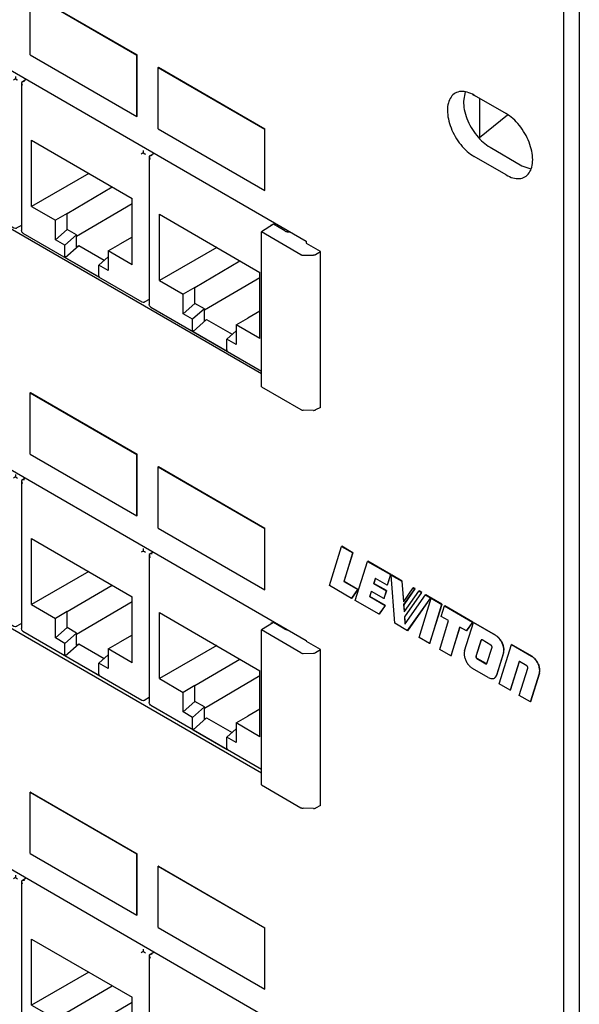
# Model space of a CAD drawing. Units: inches. Extents: x -28.3 to 26.7, y -5 to 20.8.
# Drawn here: x 4.7 to 6.6, y 9.1 to 12.4 of the extents above; entities that cross this region are included whole.
import ezdxf

# ---------------------------------------------------------------- set-up
doc = ezdxf.new("R2010")
doc.units = ezdxf.units.IN
doc.header["$MEASUREMENT"] = 0

# ---------------------------------------------------------------- blocks, each defined once
blk = doc.blocks.new('58196-00_logo3__1254', base_point=(6.0663, 10.2839))
at = {"color": 7, "linetype": 'Continuous'}
for p, q in [((6.0663, 10.304), (6.107, 10.4338)), ((6.1077, 10.4342), (6.107, 10.4338)), ((6.107, 10.4338), (6.1417, 10.4137)), ((6.1424, 10.4142), (6.1077, 10.4342)), ((6.1417, 10.4137), (6.101, 10.2839)), ((6.1017, 10.2843), (6.1424, 10.4142)), ((6.1424, 10.4142), (6.1417, 10.4137)), ((6.101, 10.2839), (6.0663, 10.304)), ((6.1017, 10.2843), (6.101, 10.2839))]:
    blk.add_line(p, q, dxfattribs=at)
blk = doc.blocks.new('58196-00_logo11__1255', base_point=(5.7687, 10.4336))
at = {"color": 7, "linetype": 'Continuous'}
for p, q in [((5.7687, 10.4762), (5.8093, 10.6061)), ((5.81, 10.6065), (5.8093, 10.6061)), ((5.8093, 10.6061), (5.8464, 10.5846)), ((5.8471, 10.585), (5.81, 10.6065)), ((5.8464, 10.5846), (5.8166, 10.4894)), ((5.8173, 10.4898), (5.8471, 10.585)), ((5.8471, 10.585), (5.8464, 10.5846)), ((5.8173, 10.4898), (5.8166, 10.4894)), ((5.8166, 10.4894), (5.8628, 10.4627)), ((5.8635, 10.4631), (5.8173, 10.4898)), ((5.8423, 10.4336), (5.7687, 10.4762)), ((5.8628, 10.4627), (5.8423, 10.4336)), ((5.843, 10.434), (5.8635, 10.4631)), ((5.8635, 10.4631), (5.8628, 10.4627)), ((5.843, 10.434), (5.8423, 10.4336))]:
    blk.add_line(p, q, dxfattribs=at)
blk = doc.blocks.new('58196-00_logo2__1256', base_point=(6.1347, 10.243))
at = {"color": 7, "linetype": 'Continuous'}
for p, q in [((6.1401, 10.3737), (6.151, 10.4084)), ((6.1517, 10.4088), (6.151, 10.4084)), ((6.151, 10.4084), (6.2438, 10.3547)), ((6.2445, 10.3551), (6.1517, 10.4088)), ((6.1347, 10.2644), (6.1645, 10.3597)), ((6.1645, 10.3597), (6.1401, 10.3737)), ((6.2016, 10.3382), (6.1717, 10.243)), ((6.1725, 10.2434), (6.2021, 10.3379)), ((6.2021, 10.3379), (6.2016, 10.3382)), ((6.2233, 10.3256), (6.2021, 10.3379)), ((6.2438, 10.3547), (6.2233, 10.3256)), ((6.224, 10.326), (6.2233, 10.3256)), ((6.224, 10.326), (6.2445, 10.3551)), ((6.2445, 10.3551), (6.2438, 10.3547)), ((6.1717, 10.243), (6.1347, 10.2644)), ((6.1725, 10.2434), (6.1717, 10.243))]:
    blk.add_line(p, q, dxfattribs=at)
blk = doc.blocks.new('58196-00_logo4__1257', base_point=(5.8545, 10.3809))
at = {"color": 7, "linetype": 'Continuous'}
for p, q in [((5.8545, 10.4265), (5.8952, 10.5564)), ((5.8959, 10.5568), (5.8952, 10.5564)), ((5.8952, 10.5564), (5.9716, 10.5122)), ((5.9724, 10.5126), (5.8959, 10.5568)), ((5.9215, 10.5003), (5.916, 10.483)), ((5.9167, 10.4834), (5.9219, 10.5)), ((5.9219, 10.5), (5.9215, 10.5003)), ((5.9608, 10.4775), (5.9219, 10.5)), ((5.9716, 10.5122), (5.9608, 10.4775)), ((5.9615, 10.4779), (5.9724, 10.5126)), ((5.9724, 10.5126), (5.9716, 10.5122)), ((5.9079, 10.457), (5.9025, 10.4397)), ((5.9032, 10.4401), (5.9084, 10.4567)), ((5.9084, 10.4567), (5.9079, 10.457)), ((5.9496, 10.4329), (5.9084, 10.4567)), ((5.9167, 10.4834), (5.916, 10.483)), ((5.916, 10.483), (5.9578, 10.4588)), ((5.9585, 10.4593), (5.9167, 10.4834)), ((5.9578, 10.4588), (5.9496, 10.4329)), ((5.9503, 10.4333), (5.9585, 10.4593)), ((5.9585, 10.4593), (5.9578, 10.4588)), ((5.9615, 10.4779), (5.9608, 10.4775)), ((5.9334, 10.3809), (5.8545, 10.4265)), ((5.9032, 10.4401), (5.9025, 10.4397)), ((5.9025, 10.4397), (5.9538, 10.41)), ((5.9545, 10.4104), (5.9032, 10.4401)), ((5.9503, 10.4333), (5.9496, 10.4329)), ((5.9538, 10.41), (5.9334, 10.3809)), ((5.9341, 10.3813), (5.9545, 10.4104)), ((5.9545, 10.4104), (5.9538, 10.41)), ((5.9341, 10.3813), (5.9334, 10.3809))]:
    blk.add_line(p, q, dxfattribs=at)
blk = doc.blocks.new('58196-00_logo10__1258', base_point=(5.974, 10.3263))
at = {"color": 7, "linetype": 'Continuous'}
for p, q in [((5.9747, 10.5112), (5.974, 10.5108)), ((5.9857, 10.3507), (5.974, 10.5108)), ((5.974, 10.5108), (6.0096, 10.4902)), ((6.0103, 10.4906), (5.9747, 10.5112)), ((6.0103, 10.4906), (6.0096, 10.4902)), ((6.0096, 10.4902), (6.0146, 10.422)), ((6.0153, 10.4229), (6.0103, 10.4906)), ((6.0153, 10.4229), (6.0473, 10.4684)), ((6.0525, 10.4653), (6.0153, 10.4125)), ((6.016, 10.4129), (6.0532, 10.4658)), ((6.0177, 10.3897), (6.0656, 10.4578)), ((6.048, 10.4688), (6.0473, 10.4684)), ((6.0473, 10.4684), (6.0525, 10.4653)), ((6.0532, 10.4658), (6.048, 10.4688)), ((6.0532, 10.4658), (6.0525, 10.4653)), ((6.0664, 10.4582), (6.0656, 10.4578)), ((6.0656, 10.4578), (6.0748, 10.4525)), ((6.0755, 10.4529), (6.0664, 10.4582)), ((6.0146, 10.422), (6.0153, 10.4229)), ((6.0748, 10.4525), (6.0182, 10.3721)), ((6.0189, 10.3725), (6.0755, 10.4529)), ((6.0206, 10.3493), (6.0879, 10.4449)), ((6.1046, 10.4352), (6.0278, 10.3263)), ((6.0285, 10.3267), (6.1053, 10.4356)), ((6.0755, 10.4529), (6.0748, 10.4525)), ((6.0886, 10.4453), (6.0879, 10.4449)), ((6.0879, 10.4449), (6.1046, 10.4352)), ((6.1053, 10.4356), (6.0886, 10.4453)), ((6.1053, 10.4356), (6.1046, 10.4352)), ((6.016, 10.4129), (6.0153, 10.4125)), ((6.0153, 10.4125), (6.017, 10.3887)), ((6.0177, 10.3897), (6.016, 10.4129)), ((6.017, 10.3887), (6.0177, 10.3897)), ((6.0189, 10.3725), (6.0182, 10.3721)), ((6.0182, 10.3721), (6.0199, 10.3484)), ((6.0206, 10.3493), (6.0189, 10.3725)), ((6.0278, 10.3263), (5.9857, 10.3507)), ((6.0199, 10.3484), (6.0206, 10.3493)), ((6.0285, 10.3267), (6.0278, 10.3263))]:
    blk.add_line(p, q, dxfattribs=at)
blk = doc.blocks.new('58196-00_logo19__1259', base_point=(6.2152, 10.1669))
at = {"color": 7, "linetype": 'Continuous'}
for p, q in [((6.2169, 10.259), (6.2464, 10.3532)), ((6.2471, 10.3536), (6.2464, 10.3532)), ((6.2464, 10.3532), (6.3194, 10.3109)), ((6.3201, 10.3113), (6.2471, 10.3536)), ((6.2719, 10.2946), (6.2551, 10.241)), ((6.2558, 10.2414), (6.2726, 10.295)), ((6.2727, 10.2953), (6.2726, 10.295)), ((6.2732, 10.2959), (6.2727, 10.2953)), ((6.3049, 10.2784), (6.2753, 10.2955)), ((6.2915, 10.2175), (6.3083, 10.2711)), ((6.2585, 10.2336), (6.2881, 10.2165)), ((6.2888, 10.2169), (6.2592, 10.2341)), ((6.3465, 10.253), (6.3231, 10.1784)), ((6.3238, 10.1788), (6.3472, 10.2535)), ((6.2961, 10.171), (6.244, 10.2012)), ((6.2902, 10.2165), (6.2909, 10.2166)), ((6.3168, 10.1694), (6.3161, 10.169))]:
    blk.add_line(p, q, dxfattribs=at)
for points in [[(6.2753, 10.2955), (6.2742, 10.296), (6.2732, 10.2959), (6.2724, 10.2955), (6.2719, 10.2946)], [(6.3465, 10.253), (6.3477, 10.2624), (6.3462, 10.2732), (6.3422, 10.2845), (6.3359, 10.2952), (6.3281, 10.3043), (6.3194, 10.3109)], [(6.3472, 10.2535), (6.3484, 10.2628), (6.3469, 10.2736), (6.3429, 10.2849), (6.3366, 10.2956), (6.3288, 10.3047), (6.3201, 10.3113)], [(6.2169, 10.259), (6.2157, 10.2497), (6.2172, 10.2389), (6.2212, 10.2275), (6.2275, 10.2168), (6.2353, 10.2077), (6.244, 10.2012)], [(6.3083, 10.2711), (6.3085, 10.2722), (6.3083, 10.2736), (6.3078, 10.275), (6.307, 10.2764), (6.306, 10.2776), (6.3049, 10.2784)], [(6.2551, 10.241), (6.2549, 10.2398), (6.2551, 10.2384), (6.2556, 10.237), (6.2564, 10.2356), (6.2574, 10.2345), (6.2585, 10.2336)], [(6.2558, 10.2414), (6.2556, 10.2402), (6.2558, 10.2388), (6.2563, 10.2374), (6.2571, 10.236), (6.2581, 10.2349), (6.2592, 10.2341)], [(6.2881, 10.2165), (6.2892, 10.2161), (6.2902, 10.2161), (6.291, 10.2166), (6.2915, 10.2175)], [(6.2888, 10.2169), (6.2895, 10.2166), (6.2902, 10.2165)], [(6.2961, 10.171), (6.3016, 10.1684), (6.3069, 10.1672), (6.3118, 10.1674), (6.3161, 10.169)], [(6.3161, 10.169), (6.3203, 10.1728), (6.3231, 10.1784)], [(6.3168, 10.1694), (6.321, 10.1732), (6.3238, 10.1788)]]:
    blk.add_spline(points, degree=3, dxfattribs=at)
blk = doc.blocks.new('58196-00_logo12__1260', base_point=(6.3318, 10.0902))
at = {"color": 7, "linetype": 'Continuous'}
for p, q in [((6.3318, 10.1503), (6.3725, 10.2802)), ((6.3732, 10.2806), (6.3725, 10.2802)), ((6.3725, 10.2802), (6.4393, 10.2415)), ((6.44, 10.2419), (6.3732, 10.2806)), ((6.3987, 10.2241), (6.3689, 10.1288)), ((6.3696, 10.1292), (6.3992, 10.2238)), ((6.3986, 10.1117), (6.427, 10.2024)), ((6.3992, 10.2238), (6.3987, 10.2241)), ((6.4236, 10.2097), (6.3992, 10.2238)), ((6.4655, 10.1854), (6.4357, 10.0902)), ((6.4364, 10.0906), (6.4662, 10.1858)), ((6.3689, 10.1288), (6.3318, 10.1503)), ((6.3696, 10.1292), (6.3689, 10.1288)), ((6.4357, 10.0902), (6.3986, 10.1117)), ((6.4364, 10.0906), (6.4357, 10.0902))]:
    blk.add_line(p, q, dxfattribs=at)
for points in [[(6.4655, 10.1854), (6.4667, 10.1945), (6.4653, 10.205), (6.4613, 10.2159), (6.4553, 10.2263), (6.4477, 10.2351), (6.4393, 10.2415)], [(6.4662, 10.1858), (6.4674, 10.1949), (6.466, 10.2054), (6.462, 10.2163), (6.456, 10.2267), (6.4484, 10.2356), (6.44, 10.2419)], [(6.427, 10.2024), (6.4272, 10.2035), (6.427, 10.2049), (6.4264, 10.2064), (6.4257, 10.2077), (6.4247, 10.2089), (6.4236, 10.2097)]]:
    blk.add_spline(points, degree=3, dxfattribs=at)
blk = doc.blocks.new('58196-00_white95__1273', base_point=(4.7763, 9.3821))
at = {"color": 7, "linetype": 'Continuous'}
for p, q in [((4.777, 9.791), (4.7763, 9.7906)), ((4.7763, 9.5867), (4.7763, 9.7906)), ((4.7763, 9.7906), (5.1299, 9.586)), ((4.777, 9.791), (5.1306, 9.5864)), ((4.7763, 9.5867), (5.1299, 9.3821)), ((5.1299, 9.586), (5.1306, 9.5864)), ((5.1299, 9.3821), (5.1299, 9.586)), ((5.1306, 9.3825), (5.1306, 9.5864)), ((5.1306, 9.3825), (5.1299, 9.3821))]:
    blk.add_line(p, q, dxfattribs=at)
blk = doc.blocks.new('58196-00_white71__1279', base_point=(4.7763, 10.7073))
at = {"color": 7, "linetype": 'Continuous'}
for p, q in [((4.777, 11.1162), (4.7763, 11.1158)), ((4.7763, 10.9119), (4.7763, 11.1158)), ((4.7763, 11.1158), (5.1299, 10.9111)), ((4.777, 11.1162), (5.1306, 10.9115)), ((4.7763, 10.9119), (5.1299, 10.7073)), ((5.1299, 10.9111), (5.1306, 10.9115)), ((5.1299, 10.7073), (5.1299, 10.9111)), ((5.1306, 10.7077), (5.1306, 10.9115)), ((5.1306, 10.7077), (5.1299, 10.7073))]:
    blk.add_line(p, q, dxfattribs=at)
blk = doc.blocks.new('58196-00_white47__1284', base_point=(4.7763, 12.0324))
at = {"color": 7, "linetype": 'Continuous'}
for p, q in [((4.777, 12.4413), (4.7763, 12.4409)), ((4.7763, 12.2371), (4.7763, 12.4409)), ((4.7763, 12.4409), (5.1299, 12.2363)), ((4.777, 12.4413), (5.1306, 12.2367)), ((4.7763, 12.2371), (5.1299, 12.0324)), ((5.1299, 12.2363), (5.1306, 12.2367)), ((5.1299, 12.0324), (5.1299, 12.2363)), ((5.1306, 12.0328), (5.1306, 12.2367)), ((5.1306, 12.0328), (5.1299, 12.0324))]:
    blk.add_line(p, q, dxfattribs=at)
blk = doc.blocks.new('58196-00_white96__1329', base_point=(5.2006, 9.1365))
at = {"color": 7, "linetype": 'Continuous'}
for p, q in [((5.2013, 9.5454), (5.2006, 9.545)), ((5.2006, 9.3412), (5.2006, 9.545)), ((5.2006, 9.545), (5.5541, 9.3404)), ((5.2013, 9.5454), (5.5548, 9.3408)), ((5.2006, 9.3412), (5.5541, 9.1365)), ((5.5541, 9.3404), (5.5548, 9.3408)), ((5.5541, 9.1365), (5.5541, 9.3404)), ((5.5548, 9.1369), (5.5548, 9.3408)), ((5.5548, 9.1369), (5.5541, 9.1365))]:
    blk.add_line(p, q, dxfattribs=at)
blk = doc.blocks.new('58196-00_white72__1338', base_point=(5.2006, 10.4617))
at = {"color": 7, "linetype": 'Continuous'}
for p, q in [((5.2013, 10.8706), (5.2006, 10.8702)), ((5.2006, 10.6663), (5.2006, 10.8702)), ((5.2006, 10.8702), (5.5541, 10.6656)), ((5.2013, 10.8706), (5.5548, 10.666)), ((5.2006, 10.6663), (5.5541, 10.4617)), ((5.5541, 10.6656), (5.5548, 10.666)), ((5.5541, 10.4617), (5.5541, 10.6656)), ((5.5548, 10.4621), (5.5548, 10.666)), ((5.5548, 10.4621), (5.5541, 10.4617))]:
    blk.add_line(p, q, dxfattribs=at)
blk = doc.blocks.new('58196-00_white48__1348', base_point=(5.2006, 11.7869))
at = {"color": 7, "linetype": 'Continuous'}
for p, q in [((5.2013, 12.1958), (5.2006, 12.1954)), ((5.2006, 11.9915), (5.2006, 12.1954)), ((5.2006, 12.1954), (5.5541, 11.9907)), ((5.2013, 12.1958), (5.5548, 11.9912)), ((5.2006, 11.9915), (5.5541, 11.7869)), ((5.5541, 11.9907), (5.5548, 11.9912)), ((5.5541, 11.7869), (5.5541, 11.9907)), ((5.5548, 11.7873), (5.5548, 11.9912)), ((5.5548, 11.7873), (5.5541, 11.7869))]:
    blk.add_line(p, q, dxfattribs=at)
blk = doc.blocks.new('58196-00_silkscreen__1357', base_point=(-5.9067, 9.1365))
for name, p in [('58196-00_white47__1284', (4.7763, 12.0324)), ('58196-00_white48__1348', (5.2006, 11.7869)), ('58196-00_white71__1279', (4.7763, 10.7073)), ('58196-00_white72__1338', (5.2006, 10.4617)), ('58196-00_logo11__1255', (5.7687, 10.4336)), ('58196-00_logo4__1257', (5.8545, 10.3809)), ('58196-00_logo10__1258', (5.974, 10.3263)), ('58196-00_logo3__1254', (6.0663, 10.2839)), ('58196-00_logo2__1256', (6.1347, 10.243)), ('58196-00_logo19__1259', (6.2152, 10.1669)), ('58196-00_logo12__1260', (6.3318, 10.0902)), ('58196-00_white95__1273', (4.7763, 9.3821)), ('58196-00_white96__1329', (5.2006, 9.1365))]:
    blk.add_blockref(name, p)
blk = doc.blocks.new('58922-02_6__1367', base_point=(5.1714, 9.8667))
at = {"color": 7, "linetype": 'Continuous'}
for p, q in [((5.1841, 10.587), (5.1714, 10.5792)), ((5.1735, 10.5802), (5.1714, 10.5792)), ((5.1714, 10.5792), (5.1718, 10.5757)), ((5.1714, 10.5792), (5.1714, 10.0876)), ((5.1718, 10.5757), (5.1723, 10.5741)), ((5.1723, 10.5741), (5.1743, 10.5695)), ((5.1759, 10.581), (5.1735, 10.5802)), ((5.1798, 10.5816), (5.1759, 10.581)), ((5.1813, 10.5817), (5.1798, 10.5816)), ((5.2046, 10.3868), (5.5385, 10.1935)), ((5.2046, 10.1675), (5.2046, 10.3868)), ((5.5757, 10.3534), (5.5757, 10.3496)), ((5.5757, 10.3496), (5.5757, 10.3489)), ((5.3949, 10.2767), (5.2046, 10.1675)), ((5.3228, 10.1441), (5.4721, 10.232)), ((5.5385, 9.9742), (5.5385, 10.1935)), ((5.2046, 10.1675), (5.2839, 10.1216)), ((5.3539, 10.0693), (5.5385, 10.1771)), ((5.3228, 10.1441), (5.2839, 10.1216)), ((5.3228, 10.0911), (5.3228, 10.1441)), ((5.2839, 10.0565), (5.2839, 10.1216)), ((5.1724, 10.0835), (5.1714, 10.0876)), ((5.173, 10.0823), (5.1724, 10.0835)), ((5.1757, 10.0795), (5.173, 10.0823)), ((5.1764, 10.0789), (5.1757, 10.0795)), ((5.1764, 10.0789), (5.5431, 9.8667)), ((5.2839, 10.0565), (5.3228, 10.0911)), ((5.3539, 10.0731), (5.315, 10.0385)), ((5.3539, 10.0731), (5.3228, 10.0911)), ((5.3539, 10.0331), (5.3539, 10.0731)), ((5.5385, 10.0656), (5.4981, 10.0426)), ((5.315, 10.0385), (5.2839, 10.0565)), ((5.315, 10.0021), (5.315, 10.0385)), ((5.3168, 9.9977), (5.3616, 10.0375)), ((5.3539, 10.0331), (5.3616, 10.0375)), ((5.3616, 10.0375), (5.4459, 9.9888)), ((5.4592, 10.0201), (5.4981, 10.0426)), ((5.3168, 9.9977), (5.4299, 9.9322)), ((5.4592, 10.0007), (5.4281, 9.973)), ((5.4592, 10.0201), (5.4592, 9.955)), ((5.5385, 9.9742), (5.4592, 10.0201)), ((5.4281, 9.9366), (5.4281, 9.973)), ((5.4592, 9.955), (5.4281, 9.973))]:
    blk.add_line(p, q, dxfattribs=at)
for points in [[(5.1714, 10.0876), (5.1714, 10.0876), (5.1714, 10.0875)], [(5.315, 10.0021), (5.3154, 9.9995), (5.3168, 9.9977)], [(5.4281, 9.9366), (5.4286, 9.934), (5.4299, 9.9322)]]:
    blk.add_spline(points, degree=3, dxfattribs=at)
blk = doc.blocks.new('58922-02_5__1368', base_point=(4.7471, 10.0949))
at = {"color": 7, "linetype": 'Continuous'}
for p, q in [((4.7599, 10.8325), (4.7471, 10.8248)), ((4.7492, 10.8258), (4.7471, 10.8248)), ((4.7471, 10.8248), (4.7476, 10.8212)), ((4.7471, 10.8248), (4.7471, 10.3331)), ((4.7476, 10.8212), (4.748, 10.8197)), ((4.748, 10.8197), (4.75, 10.815)), ((4.7516, 10.8265), (4.7492, 10.8258)), ((4.7555, 10.8272), (4.7516, 10.8265)), ((4.757, 10.8272), (4.7555, 10.8272)), ((4.7803, 10.6324), (5.1143, 10.4391)), ((4.7803, 10.413), (4.7803, 10.6324)), ((5.1515, 10.5907), (5.1445, 10.5867)), ((5.1515, 10.5989), (5.1515, 10.5907)), ((5.1515, 10.5907), (5.1553, 10.5885)), ((5.1553, 10.5885), (5.1586, 10.5867)), ((4.9706, 10.5222), (4.7803, 10.413)), ((4.8985, 10.3896), (5.0478, 10.4776)), ((4.9296, 10.3148), (5.1143, 10.4226)), ((5.1143, 10.2197), (5.1143, 10.4391)), ((4.7803, 10.413), (4.8596, 10.3671)), ((4.8985, 10.3896), (4.8596, 10.3671)), ((4.8985, 10.3366), (4.8985, 10.3896)), ((4.8596, 10.3021), (4.8596, 10.3671)), ((4.7481, 10.3291), (4.7471, 10.3331)), ((4.7488, 10.3279), (4.7481, 10.3291)), ((4.7515, 10.325), (4.7488, 10.3279)), ((4.7521, 10.3245), (4.7515, 10.325)), ((4.7521, 10.3245), (5.1466, 10.0962)), ((4.8596, 10.3021), (4.8985, 10.3366)), ((4.9296, 10.3186), (4.8985, 10.3366)), ((4.8907, 10.2841), (4.8596, 10.3021)), ((4.9296, 10.3186), (4.8907, 10.2841)), ((4.9296, 10.2786), (4.9296, 10.3186)), ((5.1143, 10.3111), (5.0739, 10.2881)), ((4.8907, 10.2476), (4.8907, 10.2841)), ((4.8925, 10.2433), (4.9374, 10.2831)), ((4.9296, 10.2786), (4.9374, 10.2831)), ((4.9374, 10.2831), (5.0216, 10.2344)), ((5.035, 10.2656), (5.0739, 10.2881)), ((5.035, 10.2656), (5.035, 10.2006)), ((5.1143, 10.2197), (5.035, 10.2656)), ((4.8925, 10.2433), (5.0056, 10.1778)), ((5.035, 10.2462), (5.0039, 10.2186)), ((5.0039, 10.1821), (5.0039, 10.2186)), ((5.035, 10.2006), (5.0039, 10.2186)), ((5.1466, 10.0962), (5.1512, 10.0949)), ((5.1525, 10.095), (5.1545, 10.0956)), ((5.1545, 10.0956), (5.1559, 10.0959)), ((5.1559, 10.0959), (5.1565, 10.0961)), ((5.1714, 10.1044), (5.1565, 10.0961)), ((5.1512, 10.0949), (5.1525, 10.095))]:
    blk.add_line(p, q, dxfattribs=at)
for points in [[(4.7471, 10.3331), (4.7471, 10.3331), (4.7471, 10.3331)], [(4.8907, 10.2476), (4.8912, 10.245), (4.8925, 10.2433)], [(5.0039, 10.1821), (5.0043, 10.1795), (5.0056, 10.1778)]]:
    blk.add_spline(points, degree=3, dxfattribs=at)
blk = doc.blocks.new('58922-02_4__1369', base_point=(4.3229, 10.3405))
at = {"color": 7, "linetype": 'Continuous'}
for p, q in [((4.3356, 11.0781), (4.3229, 11.0703)), ((4.325, 11.0713), (4.3229, 11.0703)), ((4.3229, 11.0703), (4.3233, 11.0668)), ((4.3229, 11.0703), (4.3229, 10.5787)), ((4.3233, 11.0668), (4.3237, 11.0652)), ((4.3237, 11.0652), (4.3258, 11.0606)), ((4.3273, 11.0721), (4.325, 11.0713)), ((4.3313, 11.0727), (4.3273, 11.0721)), ((4.3327, 11.0728), (4.3313, 11.0727)), ((4.356, 10.8779), (4.69, 10.6846)), ((4.356, 10.6586), (4.356, 10.8779)), ((4.7272, 10.8363), (4.7203, 10.8323)), ((4.7272, 10.8445), (4.7272, 10.8385)), ((4.7272, 10.8385), (4.7272, 10.8363)), ((4.7272, 10.8363), (4.7311, 10.8341)), ((4.7311, 10.8341), (4.7343, 10.8322)), ((4.5464, 10.7678), (4.356, 10.6586)), ((4.4742, 10.6352), (4.6235, 10.7231)), ((4.69, 10.4653), (4.69, 10.6846)), ((4.356, 10.6586), (4.4353, 10.6127)), ((4.5053, 10.5604), (4.69, 10.6682)), ((4.4742, 10.6352), (4.4353, 10.6127)), ((4.4742, 10.5822), (4.4742, 10.6352)), ((4.4353, 10.5476), (4.4353, 10.6127)), ((4.3239, 10.5746), (4.3229, 10.5787)), ((4.3245, 10.5734), (4.3239, 10.5746)), ((4.3272, 10.5706), (4.3245, 10.5734)), ((4.3278, 10.57), (4.3272, 10.5706)), ((4.3278, 10.57), (4.7223, 10.3417)), ((4.4353, 10.5476), (4.4742, 10.5822)), ((4.5053, 10.5642), (4.4665, 10.5296)), ((4.5053, 10.5642), (4.4742, 10.5822)), ((4.5053, 10.5242), (4.5053, 10.5642)), ((4.69, 10.5567), (4.6496, 10.5337)), ((4.4665, 10.5296), (4.4353, 10.5476)), ((4.4665, 10.4932), (4.4665, 10.5296)), ((4.4682, 10.4888), (4.5131, 10.5286)), ((4.5053, 10.5242), (4.5131, 10.5286)), ((4.5131, 10.5286), (4.5973, 10.4799)), ((4.6107, 10.5112), (4.6496, 10.5337)), ((4.4682, 10.4888), (4.5814, 10.4233)), ((4.6107, 10.4918), (4.5796, 10.4642)), ((4.6107, 10.5112), (4.6107, 10.4461)), ((4.69, 10.4653), (4.6107, 10.5112)), ((4.5796, 10.4277), (4.5796, 10.4642)), ((4.6107, 10.4461), (4.5796, 10.4642)), ((4.7223, 10.3417), (4.727, 10.3405)), ((4.727, 10.3405), (4.7283, 10.3406)), ((4.7283, 10.3406), (4.7302, 10.3411)), ((4.7302, 10.3411), (4.7316, 10.3414)), ((4.7316, 10.3414), (4.7322, 10.3416)), ((4.7471, 10.35), (4.7322, 10.3416))]:
    blk.add_line(p, q, dxfattribs=at)
for points in [[(4.3229, 10.5787), (4.3229, 10.5787), (4.3229, 10.5786)], [(4.4665, 10.4932), (4.4669, 10.4906), (4.4682, 10.4888)], [(4.5796, 10.4277), (4.58, 10.4251), (4.5814, 10.4233)]]:
    blk.add_spline(points, degree=3, dxfattribs=at)
blk = doc.blocks.new('58922-02_assy__1373', base_point=(3.0501, 9.8667))
for name, p in [('58922-02_4__1369', (4.3229, 10.3405)), ('58922-02_5__1368', (4.7471, 10.0949)), ('58922-02_6__1367', (5.1714, 9.8667))]:
    blk.add_blockref(name, p)
blk = doc.blocks.new('68626-00__1374', base_point=(2.8738, 9.7362))
at = {"color": 7, "linetype": 'Continuous'}
for p, q in [((5.5832, 10.3536), (5.5431, 10.3287)), ((5.5431, 9.8148), (5.5431, 10.3287)), ((5.6746, 10.2526), (5.5431, 10.3287)), ((5.6209, 10.3318), (5.5832, 10.3536)), ((5.6274, 10.3293), (5.63, 10.3289)), ((5.6917, 10.293), (5.6915, 10.2925)), ((5.6915, 10.2918), (5.6917, 10.2914)), ((5.7389, 10.2635), (5.6929, 10.2901)), ((5.7229, 10.2536), (5.7389, 10.2635)), ((5.7389, 9.7463), (5.7389, 10.2635)), ((5.6817, 10.251), (5.7158, 10.2517)), ((5.5431, 9.8148), (5.6746, 9.7387)), ((5.7158, 9.7362), (5.6817, 9.7369)), ((5.7389, 9.7463), (5.7229, 9.7377))]:
    blk.add_line(p, q, dxfattribs=at)
for points in [[(5.6209, 10.3318), (5.6239, 10.3304), (5.6274, 10.3293)], [(5.6915, 10.2925), (5.6915, 10.2922), (5.6915, 10.2918)], [(5.6746, 10.2526), (5.6778, 10.2513), (5.6817, 10.251)], [(5.7158, 10.2517), (5.7196, 10.2522), (5.7229, 10.2536)], [(5.6746, 9.7387), (5.6778, 9.7374), (5.6817, 9.7369)], [(5.7158, 9.7362), (5.7196, 9.7366), (5.7229, 9.7377)]]:
    blk.add_spline(points, degree=3, dxfattribs=at)
blk = doc.blocks.new('UNIT_4_1__1375', base_point=(2.8738, 9.7362))
for name, p in [('68626-00__1374', (2.8738, 9.7362)), ('58922-02_assy__1373', (3.0501, 9.8667))]:
    blk.add_blockref(name, p)
blk = doc.blocks.new('58922-02_6__1402', base_point=(5.1714, 8.5374))
at = {"color": 7, "linetype": 'Continuous'}
for p, q in [((5.1876, 9.2598), (5.1714, 9.25)), ((5.1735, 9.251), (5.1714, 9.25)), ((5.1714, 9.25), (5.1718, 9.2464)), ((5.1714, 9.25), (5.1714, 8.7583)), ((5.1718, 9.2464), (5.1723, 9.2449)), ((5.1759, 9.2517), (5.1735, 9.251)), ((5.1798, 9.2524), (5.1759, 9.2517)), ((5.1813, 9.2524), (5.1798, 9.2524)), ((5.1723, 9.2449), (5.1743, 9.2402)), ((5.2046, 9.0576), (5.5385, 8.8643)), ((5.2046, 8.8382), (5.2046, 9.0576)), ((5.5757, 9.0241), (5.5757, 9.0203)), ((5.5757, 9.0203), (5.5757, 9.0197)), ((5.3949, 8.9474), (5.2046, 8.8382)), ((5.3228, 8.8148), (5.4721, 8.9028)), ((5.5385, 8.6449), (5.5385, 8.8643)), ((5.2046, 8.8382), (5.2839, 8.7923)), ((5.3539, 8.74), (5.5385, 8.8478)), ((5.3228, 8.8148), (5.2839, 8.7923)), ((5.2839, 8.7273), (5.2839, 8.7923)), ((5.3228, 8.7618), (5.3228, 8.8148)), ((5.1724, 8.7543), (5.1714, 8.7583)), ((5.2839, 8.7273), (5.3228, 8.7618)), ((5.3539, 8.7438), (5.3228, 8.7618)), ((5.173, 8.7531), (5.1724, 8.7543)), ((5.1757, 8.7502), (5.173, 8.7531)), ((5.1764, 8.7497), (5.1757, 8.7502)), ((5.1764, 8.7497), (5.5431, 8.5374)), ((5.315, 8.7093), (5.2839, 8.7273)), ((5.3539, 8.7438), (5.315, 8.7093)), ((5.3539, 8.7038), (5.3539, 8.7438)), ((5.5385, 8.7363), (5.4981, 8.7133)), ((5.315, 8.6728), (5.315, 8.7093)), ((5.3168, 8.6685), (5.3616, 8.7083)), ((5.3539, 8.7038), (5.3616, 8.7083)), ((5.3616, 8.7083), (5.4459, 8.6596)), ((5.4592, 8.6908), (5.4981, 8.7133)), ((5.4592, 8.6908), (5.4592, 8.6258)), ((5.5385, 8.6449), (5.4592, 8.6908)), ((5.3168, 8.6685), (5.4299, 8.603)), ((5.4592, 8.6714), (5.4281, 8.6438)), ((5.4281, 8.6073), (5.4281, 8.6438)), ((5.4592, 8.6258), (5.4281, 8.6438))]:
    blk.add_line(p, q, dxfattribs=at)
for points in [[(5.1714, 8.7583), (5.1714, 8.7583), (5.1714, 8.7583)], [(5.315, 8.6728), (5.3154, 8.6702), (5.3168, 8.6685)], [(5.4281, 8.6073), (5.4286, 8.6047), (5.4299, 8.603)]]:
    blk.add_spline(points, degree=3, dxfattribs=at)
blk = doc.blocks.new('58922-02_5__1403', base_point=(4.7471, 8.7657))
at = {"color": 7, "linetype": 'Continuous'}
for p, q in [((4.7633, 9.5054), (4.7471, 9.4955)), ((4.7492, 9.4965), (4.7471, 9.4955)), ((4.7471, 9.4955), (4.7476, 9.492)), ((4.7471, 9.4955), (4.7471, 9.0039)), ((4.7476, 9.492), (4.748, 9.4904)), ((4.748, 9.4904), (4.75, 9.4858)), ((4.7516, 9.4973), (4.7492, 9.4965)), ((4.7555, 9.4979), (4.7516, 9.4973)), ((4.757, 9.498), (4.7555, 9.4979)), ((4.7803, 9.3031), (5.1143, 9.1098)), ((4.7803, 9.0838), (4.7803, 9.3031)), ((5.1515, 9.2615), (5.1445, 9.2575)), ((5.1515, 9.2697), (5.1515, 9.2637)), ((5.1515, 9.2637), (5.1515, 9.2615)), ((5.1515, 9.2615), (5.1553, 9.2593)), ((5.1553, 9.2593), (5.1586, 9.2575)), ((4.9706, 9.193), (4.7803, 9.0838)), ((4.8985, 9.0604), (5.0478, 9.1483)), ((4.7803, 9.0838), (4.8596, 9.0379)), ((4.9296, 8.9856), (5.1143, 9.0934)), ((5.1143, 8.8905), (5.1143, 9.1098)), ((4.8985, 9.0604), (4.8596, 9.0379)), ((4.8985, 9.0074), (4.8985, 9.0604)), ((4.8596, 8.9728), (4.8596, 9.0379)), ((4.7481, 8.9998), (4.7471, 9.0039)), ((4.7488, 8.9986), (4.7481, 8.9998)), ((4.7515, 8.9958), (4.7488, 8.9986)), ((4.7521, 8.9952), (4.7515, 8.9958)), ((4.7521, 8.9952), (5.1466, 8.7669)), ((4.8596, 8.9728), (4.8985, 9.0074)), ((4.9296, 8.9894), (4.8907, 8.9548)), ((4.9296, 8.9894), (4.8985, 9.0074)), ((4.9296, 8.9494), (4.9296, 8.9894)), ((4.8907, 8.9548), (4.8596, 8.9728)), ((4.8907, 8.9184), (4.8907, 8.9548)), ((4.8925, 8.914), (4.9374, 8.9538)), ((4.9296, 8.9494), (4.9374, 8.9538)), ((4.9374, 8.9538), (5.0216, 8.9051)), ((5.035, 8.9364), (5.0739, 8.9589)), ((5.1143, 8.9819), (5.0739, 8.9589)), ((5.035, 8.9364), (5.035, 8.8713)), ((5.1143, 8.8905), (5.035, 8.9364)), ((4.8925, 8.914), (5.0056, 8.8485)), ((5.035, 8.917), (5.0039, 8.8894)), ((5.0039, 8.8529), (5.0039, 8.8894)), ((5.035, 8.8713), (5.0039, 8.8894)), ((5.1466, 8.7669), (5.1512, 8.7657)), ((5.1512, 8.7657), (5.1525, 8.7658)), ((5.1525, 8.7658), (5.1545, 8.7663)), ((5.1545, 8.7663), (5.1559, 8.7666)), ((5.1559, 8.7666), (5.1565, 8.7668)), ((5.1714, 8.7752), (5.1565, 8.7668))]:
    blk.add_line(p, q, dxfattribs=at)
for points in [[(4.7471, 9.0039), (4.7471, 9.0039), (4.7471, 9.0038)], [(4.8907, 8.9184), (4.8912, 8.9158), (4.8925, 8.914)], [(5.0039, 8.8529), (5.0043, 8.8503), (5.0056, 8.8485)]]:
    blk.add_spline(points, degree=3, dxfattribs=at)
blk = doc.blocks.new('58922-02_4__1404', base_point=(4.3229, 9.0113))
at = {"color": 7, "linetype": 'Continuous'}
for p, q in [((4.339, 9.7509), (4.3229, 9.7411)), ((4.325, 9.7421), (4.3229, 9.7411)), ((4.3229, 9.7411), (4.3233, 9.7375)), ((4.3229, 9.7411), (4.3229, 9.2494)), ((4.3233, 9.7375), (4.3237, 9.736)), ((4.3274, 9.7428), (4.325, 9.7421)), ((4.3313, 9.7435), (4.3274, 9.7428)), ((4.3327, 9.7435), (4.3313, 9.7435)), ((4.3237, 9.736), (4.3258, 9.7314)), ((4.356, 9.5487), (4.69, 9.3554)), ((4.356, 9.3293), (4.356, 9.5487)), ((4.7272, 9.5152), (4.7272, 9.5093)), ((4.7272, 9.5093), (4.7272, 9.507)), ((4.7272, 9.507), (4.7203, 9.503)), ((4.7272, 9.507), (4.7311, 9.5048)), ((4.7311, 9.5048), (4.7343, 9.503)), ((4.5464, 9.4385), (4.356, 9.3293)), ((4.4742, 9.3059), (4.6235, 9.3939)), ((4.69, 9.136), (4.69, 9.3554)), ((4.356, 9.3293), (4.4353, 9.2834)), ((4.5053, 9.2311), (4.69, 9.3389)), ((4.4742, 9.3059), (4.4353, 9.2834)), ((4.4353, 9.2184), (4.4353, 9.2834)), ((4.4742, 9.2529), (4.4742, 9.3059)), ((4.3239, 9.2454), (4.3229, 9.2494)), ((4.4353, 9.2184), (4.4742, 9.2529)), ((4.5053, 9.2349), (4.4742, 9.2529)), ((4.3245, 9.2442), (4.3239, 9.2454)), ((4.3272, 9.2413), (4.3245, 9.2442)), ((4.3278, 9.2408), (4.3272, 9.2413)), ((4.3278, 9.2408), (4.7223, 9.0125)), ((4.4665, 9.2004), (4.4353, 9.2184)), ((4.5053, 9.2349), (4.4665, 9.2004)), ((4.5053, 9.1949), (4.5053, 9.2349)), ((4.69, 9.2274), (4.6496, 9.2044)), ((4.4665, 9.1639), (4.4665, 9.2004)), ((4.4682, 9.1596), (4.5131, 9.1994)), ((4.5053, 9.1949), (4.5131, 9.1994)), ((4.5131, 9.1994), (4.5973, 9.1507)), ((4.6107, 9.1819), (4.6496, 9.2044)), ((4.6107, 9.1819), (4.6107, 9.1169)), ((4.69, 9.136), (4.6107, 9.1819)), ((4.4682, 9.1596), (4.5814, 9.0941)), ((4.6107, 9.1625), (4.5796, 9.1349)), ((4.6107, 9.1169), (4.5796, 9.1349)), ((4.5796, 9.0985), (4.5796, 9.1349)), ((4.7471, 9.0207), (4.7322, 9.0124)), ((4.7223, 9.0125), (4.727, 9.0113)), ((4.727, 9.0113), (4.7283, 9.0113)), ((4.7283, 9.0113), (4.7302, 9.0119)), ((4.7302, 9.0119), (4.7316, 9.0122)), ((4.7316, 9.0122), (4.7322, 9.0124))]:
    blk.add_line(p, q, dxfattribs=at)
for points in [[(4.3229, 9.2494), (4.3229, 9.2494), (4.3229, 9.2494)], [(4.4665, 9.1639), (4.4669, 9.1613), (4.4682, 9.1596)], [(4.5796, 9.0985), (4.5801, 9.0958), (4.5814, 9.0941)]]:
    blk.add_spline(points, degree=3, dxfattribs=at)
blk = doc.blocks.new('58922-02_assy__1408', base_point=(3.0501, 8.5374))
for name, p in [('58922-02_4__1404', (4.3229, 9.0113)), ('58922-02_5__1403', (4.7471, 8.7657)), ('58922-02_6__1402', (5.1714, 8.5374))]:
    blk.add_blockref(name, p)
blk = doc.blocks.new('UNIT_3_1_1__1414', base_point=(2.8738, 8.4069))
blk.add_blockref('58922-02_assy__1408', (3.0501, 8.5374))
blk = doc.blocks.new('58922-02_6__1415', base_point=(5.1714, 11.1878))
at = {"color": 7, "linetype": 'Continuous'}
for p, q in [((5.1876, 11.9101), (5.1714, 11.9003)), ((5.1735, 11.9013), (5.1714, 11.9003)), ((5.1714, 11.9003), (5.1718, 11.8967)), ((5.1714, 11.9003), (5.1714, 11.4087)), ((5.1718, 11.8967), (5.1723, 11.8952)), ((5.1723, 11.8952), (5.1743, 11.8906)), ((5.1759, 11.9021), (5.1735, 11.9013)), ((5.1798, 11.9027), (5.1759, 11.9021)), ((5.1813, 11.9028), (5.1798, 11.9027)), ((5.2046, 11.7079), (5.5385, 11.5146)), ((5.2046, 11.4886), (5.2046, 11.7079)), ((5.5757, 11.6744), (5.5757, 11.6707)), ((5.5757, 11.6707), (5.5757, 11.67)), ((5.3949, 11.5978), (5.2046, 11.4886)), ((5.3228, 11.4652), (5.4721, 11.5531)), ((5.5385, 11.2953), (5.5385, 11.5146)), ((5.2046, 11.4886), (5.2839, 11.4426)), ((5.3539, 11.3904), (5.5385, 11.4982)), ((5.3228, 11.4652), (5.2839, 11.4426)), ((5.2839, 11.3776), (5.2839, 11.4426)), ((5.3228, 11.4122), (5.3228, 11.4652)), ((5.1724, 11.4046), (5.1714, 11.4087)), ((5.173, 11.4034), (5.1724, 11.4046)), ((5.1757, 11.4006), (5.173, 11.4034)), ((5.2839, 11.3776), (5.3228, 11.4122)), ((5.3539, 11.3941), (5.3228, 11.4122)), ((5.1764, 11.4), (5.1757, 11.4006)), ((5.1764, 11.4), (5.5431, 11.1878)), ((5.315, 11.3596), (5.2839, 11.3776)), ((5.3539, 11.3941), (5.315, 11.3596)), ((5.3539, 11.3542), (5.3539, 11.3941)), ((5.5385, 11.3866), (5.4981, 11.3637)), ((5.315, 11.3232), (5.315, 11.3596)), ((5.3168, 11.3188), (5.3616, 11.3586)), ((5.3539, 11.3542), (5.3616, 11.3586)), ((5.3616, 11.3586), (5.4459, 11.3099)), ((5.4592, 11.3412), (5.4981, 11.3637)), ((5.5385, 11.2953), (5.4592, 11.3412)), ((5.4592, 11.3412), (5.4592, 11.2761)), ((5.3168, 11.3188), (5.4299, 11.2533)), ((5.4592, 11.3218), (5.4281, 11.2941)), ((5.4281, 11.2577), (5.4281, 11.2941)), ((5.4592, 11.2761), (5.4281, 11.2941))]:
    blk.add_line(p, q, dxfattribs=at)
for points in [[(5.1714, 11.4087), (5.1714, 11.4087), (5.1714, 11.4086)], [(5.315, 11.3232), (5.3154, 11.3205), (5.3168, 11.3188)], [(5.4281, 11.2577), (5.4286, 11.2551), (5.4299, 11.2533)]]:
    blk.add_spline(points, degree=3, dxfattribs=at)
blk = doc.blocks.new('58922-02_5__1416', base_point=(4.7471, 11.416))
at = {"color": 7, "linetype": 'Continuous'}
for p, q in [((4.7633, 12.1557), (4.7471, 12.1458)), ((4.7492, 12.1469), (4.7471, 12.1458)), ((4.7471, 12.1458), (4.7476, 12.1423)), ((4.7471, 12.1458), (4.7471, 11.6542)), ((4.7476, 12.1423), (4.748, 12.1407)), ((4.748, 12.1407), (4.75, 12.1361)), ((4.7516, 12.1476), (4.7492, 12.1469)), ((4.7555, 12.1482), (4.7516, 12.1476)), ((4.757, 12.1483), (4.7555, 12.1482)), ((4.7803, 11.9535), (5.1143, 11.7602)), ((4.7803, 11.7341), (4.7803, 11.9535)), ((5.1515, 11.9118), (5.1445, 11.9078)), ((5.1515, 11.92), (5.1515, 11.9141)), ((5.1515, 11.9141), (5.1515, 11.9118)), ((5.1515, 11.9118), (5.1568, 11.9088)), ((5.1568, 11.9088), (5.1586, 11.9078)), ((4.9706, 11.8433), (4.7803, 11.7341)), ((4.8985, 11.7107), (5.0478, 11.7986)), ((4.7803, 11.7341), (4.8596, 11.6882)), ((4.9296, 11.6359), (5.1143, 11.7437)), ((5.1143, 11.5408), (5.1143, 11.7602)), ((4.8985, 11.7107), (4.8596, 11.6882)), ((4.8985, 11.6577), (4.8985, 11.7107)), ((4.8596, 11.6232), (4.8596, 11.6882)), ((4.7481, 11.6502), (4.7471, 11.6542)), ((4.7488, 11.649), (4.7481, 11.6502)), ((4.7515, 11.6461), (4.7488, 11.649)), ((4.7521, 11.6456), (4.7515, 11.6461)), ((4.7521, 11.6456), (5.1466, 11.4173)), ((4.8596, 11.6232), (4.8985, 11.6577)), ((4.9296, 11.6397), (4.8907, 11.6052)), ((4.9296, 11.6397), (4.8985, 11.6577)), ((4.9296, 11.5997), (4.9296, 11.6397)), ((5.1143, 11.6322), (5.0739, 11.6092)), ((4.8907, 11.6052), (4.8596, 11.6232)), ((4.8907, 11.5687), (4.8907, 11.6052)), ((4.8925, 11.5643), (4.9374, 11.6042)), ((4.9296, 11.5997), (4.9374, 11.6042)), ((4.9374, 11.6042), (5.0216, 11.5554)), ((5.035, 11.5867), (5.0739, 11.6092)), ((5.035, 11.5673), (5.0039, 11.5397)), ((5.1143, 11.5408), (5.035, 11.5867)), ((5.035, 11.5867), (5.035, 11.5217)), ((4.8925, 11.5643), (5.0056, 11.4989)), ((5.0039, 11.5032), (5.0039, 11.5397)), ((5.035, 11.5217), (5.0039, 11.5397)), ((5.1466, 11.4173), (5.1512, 11.416)), ((5.1512, 11.416), (5.1525, 11.4161)), ((5.1525, 11.4161), (5.1545, 11.4166)), ((5.1545, 11.4166), (5.1559, 11.417)), ((5.1559, 11.417), (5.1565, 11.4172)), ((5.1714, 11.4255), (5.1565, 11.4172))]:
    blk.add_line(p, q, dxfattribs=at)
for points in [[(4.7471, 11.6542), (4.7471, 11.6542), (4.7471, 11.6542)], [(4.8907, 11.5687), (4.8912, 11.5661), (4.8925, 11.5643)], [(5.0039, 11.5032), (5.0043, 11.5006), (5.0056, 11.4989)]]:
    blk.add_spline(points, degree=3, dxfattribs=at)
blk = doc.blocks.new('58922-02_4__1417', base_point=(4.3229, 11.6616))
at = {"color": 7, "linetype": 'Continuous'}
for p, q in [((4.339, 12.4013), (4.3229, 12.3914)), ((4.325, 12.3924), (4.3229, 12.3914)), ((4.3229, 12.3914), (4.3233, 12.3879)), ((4.3229, 12.3914), (4.3229, 11.8998)), ((4.3233, 12.3879), (4.3237, 12.3863)), ((4.3237, 12.3863), (4.3258, 12.3817)), ((4.3274, 12.3932), (4.325, 12.3924)), ((4.3313, 12.3938), (4.3274, 12.3932)), ((4.3327, 12.3939), (4.3313, 12.3938)), ((4.356, 12.199), (4.69, 12.0057)), ((4.356, 11.9797), (4.356, 12.199)), ((4.7272, 12.1574), (4.7203, 12.1534)), ((4.7272, 12.1655), (4.7272, 12.1596)), ((4.7272, 12.1596), (4.7272, 12.1574)), ((4.7272, 12.1574), (4.7325, 12.1544)), ((4.7325, 12.1544), (4.7343, 12.1533)), ((4.5464, 12.0889), (4.356, 11.9797)), ((4.4742, 11.9563), (4.6235, 12.0442)), ((4.69, 11.7864), (4.69, 12.0057)), ((4.356, 11.9797), (4.4353, 11.9338)), ((4.5053, 11.8815), (4.69, 11.9893)), ((4.4742, 11.9563), (4.4353, 11.9338)), ((4.4353, 11.8687), (4.4353, 11.9338)), ((4.4742, 11.9033), (4.4742, 11.9563)), ((4.3239, 11.8957), (4.3229, 11.8998)), ((4.3245, 11.8945), (4.3239, 11.8957)), ((4.3272, 11.8917), (4.3245, 11.8945)), ((4.4353, 11.8687), (4.4742, 11.9033)), ((4.5053, 11.8853), (4.4742, 11.9033)), ((4.3278, 11.8911), (4.3272, 11.8917)), ((4.3278, 11.8911), (4.7223, 11.6628)), ((4.4665, 11.8507), (4.4353, 11.8687)), ((4.5053, 11.8853), (4.4665, 11.8507)), ((4.5053, 11.8453), (4.5053, 11.8853)), ((4.69, 11.8778), (4.6496, 11.8548)), ((4.4665, 11.8143), (4.4665, 11.8507)), ((4.4682, 11.8099), (4.5131, 11.8497)), ((4.5053, 11.8453), (4.5131, 11.8497)), ((4.5131, 11.8497), (4.5973, 11.801)), ((4.6107, 11.8323), (4.6496, 11.8548)), ((4.6107, 11.8323), (4.6107, 11.7672)), ((4.69, 11.7864), (4.6107, 11.8323)), ((4.4682, 11.8099), (4.5814, 11.7444)), ((4.6107, 11.8129), (4.5796, 11.7852)), ((4.6107, 11.7672), (4.5796, 11.7852)), ((4.5796, 11.7488), (4.5796, 11.7852)), ((4.7471, 11.6711), (4.7322, 11.6627)), ((4.7223, 11.6628), (4.727, 11.6616)), ((4.727, 11.6616), (4.7283, 11.6617)), ((4.7283, 11.6617), (4.7302, 11.6622)), ((4.7302, 11.6622), (4.7316, 11.6625)), ((4.7316, 11.6625), (4.7322, 11.6627))]:
    blk.add_line(p, q, dxfattribs=at)
for points in [[(4.3229, 11.8998), (4.3229, 11.8998), (4.3229, 11.8997)], [(4.4665, 11.8143), (4.4669, 11.8116), (4.4682, 11.8099)], [(4.5796, 11.7488), (4.5801, 11.7462), (4.5814, 11.7444)]]:
    blk.add_spline(points, degree=3, dxfattribs=at)
blk = doc.blocks.new('58922-02_assy__1421', base_point=(3.0501, 11.1878))
for name, p in [('58922-02_4__1417', (4.3229, 11.6616)), ('58922-02_5__1416', (4.7471, 11.416)), ('58922-02_6__1415', (5.1714, 11.1878))]:
    blk.add_blockref(name, p)
blk = doc.blocks.new('68626-00__1422', base_point=(2.8738, 11.0572))
at = {"color": 7, "linetype": 'Continuous'}
for p, q in [((6.2669, 12.0932), (6.2669, 11.9624)), ((6.2669, 11.9624), (6.3598, 12.0383)), ((6.2651, 11.9613), (6.2669, 11.9624)), ((5.5832, 11.6747), (5.5431, 11.6498)), ((5.6209, 11.6529), (5.5832, 11.6747)), ((5.5431, 11.1359), (5.5431, 11.6498)), ((5.6746, 11.5737), (5.5431, 11.6498)), ((5.635, 11.6496), (5.6373, 11.6498)), ((5.6917, 11.6141), (5.6915, 11.6136)), ((5.6915, 11.6129), (5.6917, 11.6125)), ((5.7389, 11.5846), (5.6929, 11.6112)), ((5.6817, 11.5721), (5.7158, 11.5727)), ((5.7229, 11.5746), (5.7389, 11.5846)), ((5.7389, 11.0674), (5.7389, 11.5846)), ((5.5431, 11.1359), (5.6746, 11.0598)), ((5.7158, 11.0573), (5.6817, 11.058)), ((5.7389, 11.0674), (5.7229, 11.0588))]:
    blk.add_line(p, q, dxfattribs=at)
for points in [[(5.6209, 11.6529), (5.6239, 11.6514), (5.6274, 11.6504), (5.6311, 11.6498), (5.635, 11.6496)], [(5.6915, 11.6136), (5.6915, 11.6132), (5.6915, 11.6129)], [(5.6746, 11.5737), (5.6778, 11.5724), (5.6817, 11.5721)], [(5.7158, 11.5727), (5.7196, 11.5733), (5.7229, 11.5746)], [(5.6746, 11.0598), (5.6778, 11.0585), (5.6817, 11.058)], [(5.7158, 11.0573), (5.7196, 11.0576), (5.7229, 11.0588)]]:
    blk.add_spline(points, degree=3, dxfattribs=at)
blk = doc.blocks.new('58606-01_pcb__1423', base_point=(6.2451, 12.1002))
at = {"color": 7, "linetype": 'Continuous'}
for p, q in [((6.2533, 12.1002), (6.2451, 12.1049)), ((6.2533, 12.101), (6.2533, 12.1002)), ((6.2541, 12.1006), (6.2533, 12.1002))]:
    blk.add_line(p, q, dxfattribs=at)
blk = doc.blocks.new('58606-01_assy__1424', base_point=(6.2451, 12.1002))
blk.add_blockref('58606-01_pcb__1423', (6.2451, 12.1002))
blk = doc.blocks.new('UNIT_3_1__1425', base_point=(2.8738, 11.0572))
for name, p in [('68626-00__1422', (2.8738, 11.0572)), ('58922-02_assy__1421', (3.0501, 11.1878)), ('58606-01_assy__1424', (6.2451, 12.1002))]:
    blk.add_blockref(name, p)
blk = doc.blocks.new('58196-00_panel__1540', base_point=(-6.8899, 7.3548))
at = {"color": 7, "linetype": 'Continuous'}
for p, q in [((2.9431, 13.2092), (5.6917, 11.6184)), ((6.598, 13.0734), (6.598, 7.3854)), ((6.5451, 13.0428), (6.5451, 7.3548)), ((5.5431, 11.1784), (3.0454, 12.624)), ((6.2191, 12.114), (6.2133, 12.0834)), ((6.2489, 12.1036), (6.3549, 12.0422)), ((6.3017, 11.9303), (6.4077, 11.8689)), ((6.3549, 11.8384), (6.2489, 11.8998)), ((2.9431, 11.884), (5.6917, 10.2932)), ((6.4077, 11.8689), (6.4375, 11.8586)), ((5.6917, 11.6184), (5.6917, 11.6125)), ((5.5431, 9.8532), (3.0418, 11.3009)), ((2.9431, 10.5588), (5.6917, 8.9681)), ((5.6917, 10.2932), (5.6917, 10.2914))]:
    blk.add_line(p, q, dxfattribs=at)
for points in [[(6.2489, 12.1036), (6.226, 12.1134), (6.2047, 12.1156), (6.1864, 12.1099), (6.1723, 12.097), (6.1635, 12.0775), (6.1605, 12.0529), (6.1635, 12.0247), (6.1723, 11.995), (6.1864, 11.9658), (6.2047, 11.939), (6.226, 11.9165), (6.2489, 11.8998)], [(6.2133, 12.0834), (6.2163, 12.0553), (6.2251, 12.0256), (6.2392, 11.9964), (6.2575, 11.9696), (6.2788, 11.947), (6.3017, 11.9303)], [(6.3549, 11.8384), (6.3778, 11.8286), (6.3991, 11.8265), (6.4174, 11.8321), (6.4315, 11.845), (6.4403, 11.8645), (6.4433, 11.8892), (6.4403, 11.9173), (6.4315, 11.947), (6.4174, 11.9762), (6.3991, 12.003), (6.3778, 12.0255), (6.3549, 12.0422)]]:
    blk.add_spline(points, degree=3, dxfattribs=at)
blk = doc.blocks.new('58196-00__1541', base_point=(-6.8899, 7.3548))
for name, p in [('58196-00_panel__1540', (-6.8899, 7.3548)), ('58196-00_silkscreen__1357', (-5.9067, 9.1365)), ('UNIT_3_1__1425', (2.8738, 11.0572)), ('UNIT_4_1__1375', (2.8738, 9.7362)), ('UNIT_3_1_1__1414', (2.8738, 8.4069))]:
    blk.add_blockref(name, p)
blk = doc.blocks.new('5', base_point=(0.2799, 14.3485))
blk.add_blockref('58196-00__1541', (-6.8899, 7.3548))

msp = doc.modelspace()

# ---------------------------------------------------------------- block references
msp.add_blockref('5', (0.2799, 14.3485))

doc.saveas('drawing.dxf')
